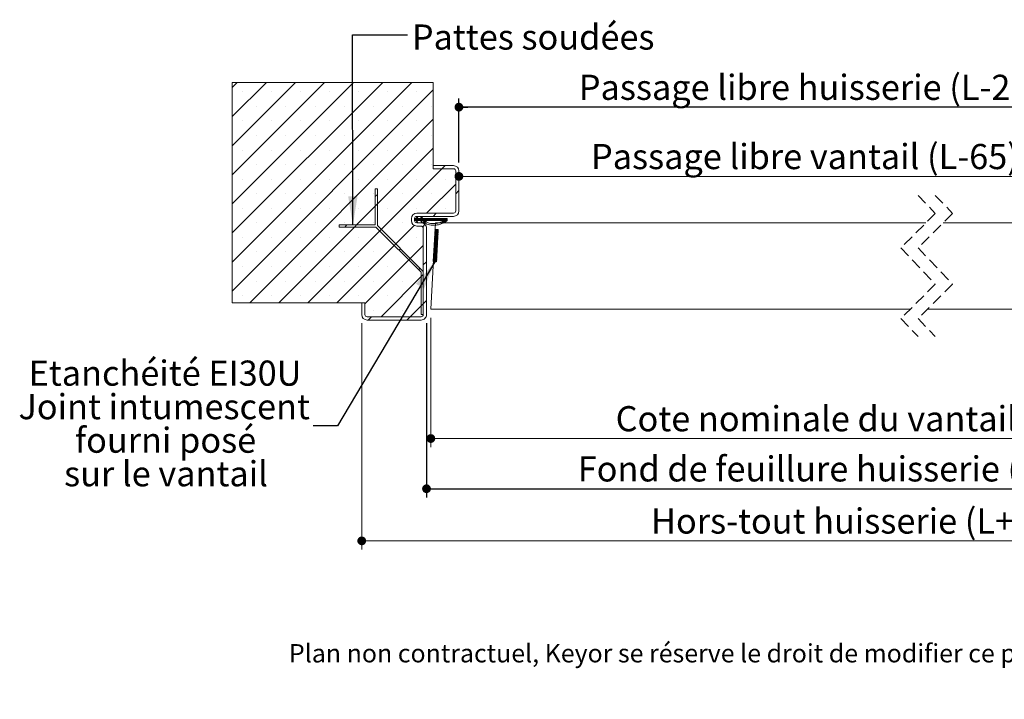
# Model space of a CAD drawing. Units: millimetres. Extents: x 11 to 819, y 8 to 1184.
# Drawn here: x 47 to 503, y 8 to 322 of the extents above; entities that cross this region are included whole.
import ezdxf

# ---------------------------------------------------------------- set-up
doc = ezdxf.new("R2010")
doc.units = ezdxf.units.MM
doc.linetypes.add('HIDDEN', pattern=[1.905, 1.27, -0.635])
doc.layers.add('FORMAT', color=7, linetype='Continuous')
doc.styles.add('SLDTEXTSTYLE0', font='TXT', dxfattribs={"width": 0.75})
doc.dimstyles.new('SLDDIMSTYLE1', dxfattribs={"dimtxt": 0.18, "dimasz": 13.208, "dimexe": 0, "dimexo": 0.0625, "dimgap": 0, "dimtad": 0, "dimtih": 1, "dimtoh": 1, "dimdec": 0, "dimrnd": 1e-09, "dimzin": 0, "dimdsep": 46, "dimtxsty": 'Standard', "dimsah": 1, "dimcen": 0.09, "dimadec": 0, "dimazin": 0, "dimtfac": 13.208, "dimtdec": 0, "dimtofl": 0, "dimtmove": 0, "dimatfit": 3, "dimfxl": 0, "dimfrac": 2, "dimtolj": 1, "dimtzin": 0, "dimarcsym": 0})
doc.dimstyles.new('SLDDIMSTYLE2', dxfattribs={"dimtxt": 11.641667, "dimasz": 4.064, "dimexe": 0, "dimexo": 0.0625, "dimgap": 2.910417, "dimtad": 1, "dimrnd": 1e-09, "dimzin": 12, "dimdsep": 46, "dimtxsty": 'SLDTEXTSTYLE0', "dimblk1": 'DOT', "dimblk2": 'DOT', "dimsah": 1, "dimcen": 0.09, "dimadec": 0, "dimazin": 3, "dimtfac": 1, "dimtofl": 0, "dimtmove": 0, "dimatfit": 3, "dimldrblk": 'DOT', "dimfxl": 0, "dimfrac": 2, "dimtolj": 1, "dimtzin": 12, "dimarcsym": 0})

# ---------------------------------------------------------------- blocks, each defined once
blk = doc.blocks.new('_DOT')
at = {"color": 0, "linetype": 'ByBlock', "lineweight": -2}
blk.add_line((-0.5, 0), (-1, 0), dxfattribs=at)
at = {"color": 0, "linetype": 'ByBlock', "const_width": 0.5}
blk.add_lwpolyline([(-0.25, 0, 1), (0.25, 0, 1)], format="xyb", close=True, dxfattribs=at)
blk = doc.blocks.new('_D_1')
at = {"color": 7, "linetype": 'Continuous', "lineweight": 0, "ltscale": 4}
for p, q in [((611, 171.17), (611, 253.77)), ((250.85, 249.77), (611, 249.77))]:
    blk.add_line(p, q, dxfattribs=at)
at = {"color": 7, "linetype": 'Continuous', "lineweight": 0, "ltscale": 4, "xscale": 4.064, "yscale": 4.064}
for p, rotation in [((250.85, 249.77, 0.1), 179.9999999999999), ((611, 249.77, 0.1), 359.9999999999999)]:
    blk.add_blockref('_DOT', p, dxfattribs=dict(at, rotation=rotation))
at = {"color": 7, "linetype": 'Continuous', "lineweight": 0, "ltscale": 4, "attachment_point": 1, "style": 'SLDTEXTSTYLE0'}
for s, insert, char_height in [('Passage libre vantail (L-65) :', (312.02, 264.77), 11.6417), ('865', (524.03, 264.77), 11.642)]:
    blk.add_mtext(s, dxfattribs=dict(at, insert=insert, char_height=char_height))
blk = doc.blocks.new('_D_2')
at = {"layer": 'FORMAT', "ltscale": 4}
for p, q in [((235.85, 181.77), (235.85, 101.17)), ((665, 181.77), (665, 101.17)), ((235.85, 105.17), (665, 105.17))]:
    blk.add_line(p, q, dxfattribs=at)
at = {"layer": 'FORMAT', "ltscale": 4, "xscale": 4.064, "yscale": 4.064, "rotation": 180.0000000000003}
blk.add_blockref('_DOT', (235.85, 105.17, -504.9), dxfattribs=at)
at = {"layer": 'FORMAT', "ltscale": 4, "xscale": 4.064, "yscale": 4.064}
blk.add_blockref('_DOT', (665, 105.17, -504.9), dxfattribs=at)
at = {"layer": 'FORMAT', "ltscale": 4, "attachment_point": 1, "style": 'SLDTEXTSTYLE0'}
for s, insert, char_height in [('Fond de feuillure huisserie (L+4) :', (305.88, 120.18), 11.6417), ('934', (550.98, 120.18), 11.642)]:
    blk.add_mtext(s, dxfattribs=dict(at, insert=insert, char_height=char_height))
blk = doc.blocks.new('_D_3')
at = {"color": 7, "linetype": 'Continuous', "lineweight": 0, "ltscale": 4}
for p, q in [((205.85, 181.77), (205.85, 77.04)), ((695, 181.77), (695, 77.04)), ((695, 81.04), (205.85, 81.04))]:
    blk.add_line(p, q, dxfattribs=at)
at = {"color": 7, "linetype": 'Continuous', "lineweight": 0, "ltscale": 4, "xscale": 4.064, "yscale": 4.064, "rotation": 180.0000000000004}
blk.add_blockref('_DOT', (205.85, 81.04, -504.9), dxfattribs=at)
at = {"color": 7, "linetype": 'Continuous', "lineweight": 0, "ltscale": 4, "xscale": 4.064, "yscale": 4.064}
blk.add_blockref('_DOT', (695, 81.04, -504.9), dxfattribs=at)
at = {"color": 7, "linetype": 'Continuous', "lineweight": 0, "ltscale": 4, "attachment_point": 1, "style": 'SLDTEXTSTYLE0'}
for s, insert, char_height in [('Hors-tout huisserie (L+64) :', (339.81, 96.04), 11.6417), ('994', (535.24, 96.04), 11.642)]:
    blk.add_mtext(s, dxfattribs=dict(at, insert=insert, char_height=char_height))
blk = doc.blocks.new('_D_4')
at = {"layer": 'FORMAT', "ltscale": 4}
for p, q in [((250.85, 256.27), (250.85, 285.81)), ((650, 256.27), (650, 285.81)), ((650, 281.81), (250.85, 281.81))]:
    blk.add_line(p, q, dxfattribs=at)
at = {"layer": 'FORMAT', "ltscale": 4, "xscale": 4.064, "yscale": 4.064}
for p, rotation in [((250.85, 281.81, -504.9), 179.9999999999999), ((650, 281.81, -504.9), 359.9999999999999)]:
    blk.add_blockref('_DOT', p, dxfattribs=dict(at, rotation=rotation))
at = {"layer": 'FORMAT', "ltscale": 4, "attachment_point": 1, "style": 'SLDTEXTSTYLE0'}
for s, insert, char_height in [('Passage libre huisserie (L-26) :', (306.39, 296.82), 11.6417), ('904', (529.65, 296.82), 11.642)]:
    blk.add_mtext(s, dxfattribs=dict(at, insert=insert, char_height=char_height))
blk = doc.blocks.new('_D_5')
at = {"color": 7, "linetype": 'Continuous', "lineweight": 0, "ltscale": 4}
for p, q in [((237.85, 184.27), (237.85, 124.41)), ((663, 184.27), (663, 124.41)), ((663, 128.41), (237.85, 128.41))]:
    blk.add_line(p, q, dxfattribs=at)
at = {"color": 7, "linetype": 'Continuous', "lineweight": 0, "ltscale": 4, "xscale": 4.064, "yscale": 4.064, "rotation": 180.0000000000004}
blk.add_blockref('_DOT', (237.85, 128.41, -504.9), dxfattribs=at)
at = {"color": 7, "linetype": 'Continuous', "lineweight": 0, "ltscale": 4, "xscale": 4.064, "yscale": 4.064}
blk.add_blockref('_DOT', (663, 128.41, -504.9), dxfattribs=at)
at = {"color": 7, "linetype": 'Continuous', "lineweight": 0, "ltscale": 4, "attachment_point": 1, "style": 'SLDTEXTSTYLE0'}
for s, insert, char_height in [('Cote nominale du vantail (L) :', (323.44, 143.41), 11.6417), ('930', (551.6, 143.41), 11.642)]:
    blk.add_mtext(s, dxfattribs=dict(at, insert=insert, char_height=char_height))
blk = doc.blocks.new('SW_NOTE_2')
at = {"color": 0, "linetype": 'Continuous', "lineweight": 0, "ltscale": 4, "char_height": 11.6417, "attachment_point": 2, "style": 'SLDTEXTSTYLE0'}
for s, insert in [('Etanchéité EI30U', (-68.51, 30.24)), ('Joint intumescent', (-68.91, 14.72)), ('fourni posé', (-68.26, -0.8)), ('sur le vantail', (-68.07, -16.33))]:
    blk.add_mtext(s, dxfattribs=dict(at, insert=insert))
blk = doc.blocks.new('SW_HATCH_0')
at = {"color": 0, "linetype": 'Continuous', "lineweight": 0, "ltscale": 4}
for p, q in [((-540.5, 59.22), (-542.86, 56.86)), ((-527.03, 59.22), (-542.86, 43.39)), ((-513.56, 59.22), (-542.86, 29.92)), ((-500.09, 59.22), (-542.86, 16.45)), ((-486.62, 59.22), (-542.86, 2.98)), ((-473.14, 59.22), (-542.86, -10.49)), ((-459.67, 59.22), (-542.86, -23.96)), ((-449.86, 55.57), (-542.86, -37.43)), ((-538.14, 54.84), (-538.14, 54.84)), ((-524.67, 54.84), (-524.67, 54.84)), ((-511.2, 54.84), (-511.2, 54.84)), ((-497.73, 54.84), (-497.73, 54.84)), ((-484.26, 54.84), (-484.26, 54.84)), ((-470.79, 54.84), (-470.79, 54.84)), ((-457.32, 54.84), (-457.32, 54.84)), ((-531.41, 48.1), (-531.41, 48.1)), ((-517.94, 48.1), (-517.94, 48.1)), ((-504.47, 48.1), (-504.47, 48.1)), ((-491, 48.1), (-491, 48.1)), ((-477.53, 48.1), (-477.53, 48.1)), ((-464.06, 48.1), (-464.06, 48.1)), ((-450.59, 48.1), (-450.59, 48.1)), ((-538.14, 41.37), (-538.14, 41.37)), ((-449.86, 42.1), (-534.73, -42.78)), ((-524.67, 41.37), (-524.67, 41.37)), ((-511.2, 41.37), (-511.2, 41.37)), ((-497.73, 41.37), (-497.73, 41.37)), ((-484.26, 41.37), (-484.26, 41.37)), ((-470.79, 41.37), (-470.79, 41.37)), ((-457.32, 41.37), (-457.32, 41.37)), ((-531.41, 34.63), (-531.41, 34.63)), ((-517.94, 34.63), (-517.94, 34.63)), ((-504.47, 34.63), (-504.47, 34.63)), ((-491, 34.63), (-491, 34.63)), ((-477.53, 34.63), (-477.53, 34.63)), ((-464.06, 34.63), (-464.06, 34.63)), ((-450.59, 34.63), (-450.59, 34.63)), ((-538.14, 27.9), (-538.14, 27.9)), ((-524.67, 27.9), (-524.67, 27.9)), ((-449.86, 28.62), (-521.26, -42.78)), ((-511.2, 27.9), (-511.2, 27.9)), ((-497.73, 27.9), (-497.73, 27.9)), ((-484.26, 27.9), (-484.26, 27.9)), ((-470.79, 27.9), (-470.79, 27.9)), ((-457.32, 27.9), (-457.32, 27.9)), ((-531.41, 21.16), (-531.41, 21.16)), ((-517.94, 21.16), (-517.94, 21.16)), ((-445.79, 19.22), (-507.79, -42.78)), ((-504.47, 21.16), (-504.47, 21.16)), ((-491, 21.16), (-491, 21.16)), ((-477.53, 21.16), (-477.53, 21.16)), ((-464.06, 21.16), (-464.06, 21.16)), ((-450.59, 21.16), (-450.59, 21.16)), ((-444.29, 20.72), (-445.79, 19.22)), ((-538.14, 14.43), (-538.14, 14.43)), ((-524.67, 14.43), (-524.67, 14.43)), ((-511.2, 14.43), (-511.2, 14.43)), ((-497.73, 14.43), (-497.73, 14.43)), ((-484.26, 14.43), (-484.26, 14.43)), ((-470.79, 14.43), (-470.79, 14.43)), ((-457.32, 14.43), (-457.32, 14.43)), ((-443.85, 14.43), (-443.85, 14.43)), ((-439.36, 12.18), (-452.82, -1.28)), ((-437.86, 9.19), (-439.36, 7.69)), ((-531.41, 7.69), (-531.41, 7.69)), ((-517.94, 7.69), (-517.94, 7.69)), ((-504.47, 7.69), (-504.47, 7.69)), ((-491, 7.69), (-491, 7.69)), ((-477.53, 7.69), (-477.53, 7.69)), ((-475.57, 7.4), (-476.57, 6.4)), ((-464.06, 7.69), (-464.06, 7.69)), ((-450.59, 7.69), (-450.59, 7.69)), ((-538.14, 0.96), (-538.14, 0.96)), ((-524.67, 0.96), (-524.67, 0.96)), ((-511.2, 0.96), (-511.2, 0.96)), ((-497.73, 0.96), (-497.73, 0.96)), ((-484.26, 0.96), (-484.26, 0.96)), ((-470.79, 0.96), (-470.79, 0.96)), ((-457.32, 0.96), (-457.32, 0.96)), ((-443.85, 0.96), (-443.85, 0.96)), ((-457.01, -3.22), (-458.36, -4.57)), ((-458.13, -3.78), (-458.36, -4.01)), ((-457.85, -3.78), (-458.36, -4.29)), ((-457.27, -3.76), (-458.29, -4.78)), ((-457.01, -3.78), (-458.01, -4.78)), ((-456.73, -3.78), (-457.73, -4.78)), ((-456.45, -3.78), (-457.62, -4.95)), ((-456.97, -2.9), (-457.56, -3.49)), ((-457.16, -2.81), (-457.3, -2.95)), ((-456.16, -3.78), (-457.16, -4.78)), ((-455.88, -3.78), (-456.88, -4.78)), ((-455.6, -3.78), (-456.6, -4.78)), ((-455.01, -3.47), (-456.32, -4.78)), ((-455.04, -3.78), (-456.04, -4.78)), ((-454.76, -3.78), (-455.76, -4.78)), ((-454.76, -2.94), (-455.56, -3.74)), ((-454.48, -3.78), (-455.55, -4.85)), ((-454.95, -2.85), (-455.3, -3.2)), ((-453.36, -3.78), (-454.36, -4.78)), ((-453.08, -3.78), (-454.08, -4.78)), ((-452.8, -3.78), (-453.8, -4.78)), ((-452.52, -3.78), (-453.52, -4.78)), ((-452.24, -3.78), (-453.24, -4.78)), ((-451.39, -3.78), (-452.39, -4.78)), ((-451.11, -3.78), (-452.11, -4.78)), ((-450.83, -3.78), (-451.83, -4.78)), ((-450.55, -3.78), (-451.55, -4.78)), ((-450.27, -3.78), (-451.27, -4.78)), ((-449.99, -3.78), (-450.99, -4.78)), ((-449.71, -3.78), (-450.71, -4.78)), ((-449.43, -3.78), (-450.43, -4.78)), ((-449.15, -3.78), (-450.15, -4.78)), ((-448.87, -3.78), (-449.87, -4.78)), ((-448.33, -1.28), (-449.83, -2.78)), ((-448.59, -3.78), (-449.59, -4.78)), ((-448.31, -3.78), (-449.31, -4.78)), ((-448.03, -3.78), (-449.03, -4.78)), ((-447.75, -3.78), (-448.75, -4.78)), ((-447.46, -3.78), (-448.46, -4.78)), ((-447.18, -3.78), (-448.18, -4.78)), ((-446.9, -3.78), (-447.9, -4.78)), ((-446.62, -3.78), (-447.62, -4.78)), ((-446.34, -3.78), (-447.34, -4.78)), ((-446.06, -3.78), (-447.06, -4.78)), ((-445.78, -3.78), (-446.78, -4.78)), ((-445.5, -3.78), (-446.5, -4.78)), ((-445.22, -3.78), (-446.22, -4.78)), ((-444.94, -3.78), (-445.94, -4.78)), ((-444.66, -3.78), (-445.66, -4.78)), ((-443.54, -3.78), (-445.44, -5.68)), ((-443.82, -3.78), (-445.4, -5.37)), ((-444.38, -3.78), (-445.38, -4.78)), ((-443.32, -3.85), (-445.19, -5.72)), ((-444.1, -3.78), (-445.1, -4.78)), ((-443.32, -4.13), (-444.76, -5.57)), ((-443.32, -4.41), (-444.29, -5.37)), ((-531.41, -5.78), (-531.41, -5.78)), ((-517.94, -5.78), (-517.94, -5.78)), ((-504.47, -5.78), (-504.47, -5.78)), ((-458.53, -6.99), (-494.32, -42.78)), ((-491, -5.78), (-491, -5.78)), ((-489.75, -6.77), (-490.75, -7.77)), ((-477.53, -5.78), (-477.53, -5.78)), ((-473.83, -8.81), (-474.53, -9.52)), ((-464.06, -5.78), (-464.06, -5.78)), ((-457.24, -4.86), (-457.53, -5.14)), ((-457.15, -5.05), (-457.43, -5.33)), ((-457.06, -5.23), (-457.34, -5.52)), ((-456.97, -5.42), (-457.25, -5.71)), ((-456.88, -5.61), (-456.88, -5.62)), ((-455.08, -4.94), (-455.37, -5.23)), ((-454.99, -5.13), (-455.28, -5.42)), ((-454.9, -5.32), (-455.19, -5.61)), ((-454.81, -5.51), (-455.05, -5.76)), ((-453.58, -6.52), (-454.64, -7.59)), ((-447.43, -9.08), (-449.02, -10.67)), ((-447.49, -8.85), (-449, -10.37)), ((-447.76, -8.84), (-448.99, -10.07)), ((-448.02, -8.83), (-448.97, -9.78)), ((-448.29, -8.81), (-448.96, -9.48)), ((-448.56, -8.8), (-448.94, -9.18)), ((-448.82, -8.78), (-448.93, -8.89)), ((-538.14, -12.51), (-538.14, -12.51)), ((-524.67, -12.51), (-524.67, -12.51)), ((-511.2, -12.51), (-511.2, -12.51)), ((-497.73, -12.51), (-497.73, -12.51)), ((-484.26, -12.51), (-484.26, -12.51)), ((-470.79, -12.51), (-470.79, -12.51)), ((-457.32, -12.51), (-457.32, -12.51)), ((-447.67, -13.52), (-449.25, -15.11)), ((-447.65, -13.23), (-449.24, -14.81)), ((-447.64, -12.93), (-449.22, -14.52)), ((-447.62, -12.63), (-449.21, -14.22)), ((-447.6, -12.34), (-449.19, -13.92)), ((-447.59, -12.04), (-449.17, -13.63)), ((-447.57, -11.75), (-449.16, -13.33)), ((-447.56, -11.45), (-449.14, -13.03)), ((-447.54, -11.15), (-449.13, -12.74)), ((-447.53, -10.86), (-449.11, -12.44)), ((-447.51, -10.56), (-449.1, -12.15)), ((-447.5, -10.26), (-449.08, -11.85)), ((-447.48, -9.97), (-449.07, -11.55)), ((-447.46, -9.67), (-449.05, -11.26)), ((-447.45, -9.38), (-449.03, -10.96)), ((-454.36, -16.29), (-481.36, -43.29)), ((-464.85, -17.79), (-465.55, -18.5)), ((-447.9, -17.96), (-449.48, -19.55)), ((-447.88, -17.67), (-449.47, -19.25)), ((-447.87, -17.37), (-449.45, -18.96)), ((-447.85, -17.08), (-449.44, -18.66)), ((-447.84, -16.78), (-449.42, -18.37)), ((-447.82, -16.48), (-449.41, -18.07)), ((-447.81, -16.19), (-449.39, -17.77)), ((-447.79, -15.89), (-449.38, -17.48)), ((-447.78, -15.6), (-449.36, -17.18)), ((-447.76, -15.3), (-449.34, -16.88)), ((-447.74, -15), (-449.33, -16.59)), ((-447.73, -14.71), (-449.31, -16.29)), ((-447.71, -14.41), (-449.3, -16)), ((-447.7, -14.11), (-449.28, -15.7)), ((-447.68, -13.82), (-449.27, -15.4)), ((-531.41, -19.25), (-531.41, -19.25)), ((-517.94, -19.25), (-517.94, -19.25)), ((-504.47, -19.25), (-504.47, -19.25)), ((-491, -19.25), (-491, -19.25)), ((-477.53, -19.25), (-477.53, -19.25)), ((-464.06, -19.25), (-464.06, -19.25)), ((-448.12, -22.11), (-449.7, -23.7)), ((-448.1, -21.81), (-449.69, -23.4)), ((-448.09, -21.52), (-449.67, -23.1)), ((-448.07, -21.22), (-449.66, -22.81)), ((-448.05, -20.93), (-449.64, -22.51)), ((-448.04, -20.63), (-449.62, -22.22)), ((-448.02, -20.33), (-449.61, -21.92)), ((-448.01, -20.04), (-449.59, -21.62)), ((-447.99, -19.74), (-449.58, -21.33)), ((-447.98, -19.45), (-449.56, -21.03)), ((-447.96, -19.15), (-449.55, -20.73)), ((-447.95, -18.85), (-449.53, -20.44)), ((-447.93, -18.56), (-449.52, -20.14)), ((-447.91, -18.26), (-449.5, -19.85)), ((-448.13, -22.41), (-449.49, -23.77)), ((-448.15, -22.7), (-449.23, -23.78)), ((-538.14, -25.98), (-538.14, -25.98)), ((-524.67, -25.98), (-524.67, -25.98)), ((-511.2, -25.98), (-511.2, -25.98)), ((-497.73, -25.98), (-497.73, -25.98)), ((-484.26, -25.98), (-484.26, -25.98)), ((-470.79, -25.98), (-470.79, -25.98)), ((-457.32, -25.98), (-457.32, -25.98)), ((-455.87, -26.77), (-456.57, -27.48)), ((-452.86, -23.77), (-454.36, -25.27)), ((-448.16, -23), (-448.96, -23.8)), ((-448.18, -23.3), (-448.69, -23.81)), ((-448.19, -23.59), (-448.43, -23.83)), ((-454.36, -29.76), (-473.88, -49.28)), ((-531.41, -32.72), (-531.41, -32.72)), ((-517.94, -32.72), (-517.94, -32.72)), ((-504.47, -32.72), (-504.47, -32.72)), ((-491, -32.72), (-491, -32.72)), ((-477.53, -32.72), (-477.53, -32.72)), ((-464.06, -32.72), (-464.06, -32.72)), ((-538.14, -39.46), (-538.14, -39.46)), ((-524.67, -39.46), (-524.67, -39.46)), ((-511.2, -39.46), (-511.2, -39.46)), ((-497.73, -39.46), (-497.73, -39.46)), ((-484.26, -39.46), (-484.26, -39.46)), ((-470.79, -39.46), (-470.79, -39.46)), ((-457.32, -39.46), (-457.32, -39.46)), ((-454.36, -43.23), (-460.41, -49.28)), ((-454.36, -43.23), (-455.36, -44.23)), ((-452.86, -41.73), (-454.36, -43.23)), ((-478.37, -49.28), (-479.87, -50.78)), ((-477.53, -46.19), (-477.53, -46.19)), ((-464.06, -46.19), (-464.06, -46.19)), ((-460.41, -49.28), (-461.91, -50.78))]:
    blk.add_line(p, q, dxfattribs=at)
at = {"color": 0, "linetype": 'Continuous', "lineweight": 0, "ltscale": 4, "flags": 128}
for points in [[(-454.2, -3.78), (-454.81, -4.39), (-455.46, -5.04)], [(-453.92, -3.78), (-454.66, -4.52), (-454.92, -4.78)], [(-453.64, -3.78), (-454.58, -4.72), (-454.64, -4.78)], [(-451.95, -3.78), (-452.95, -4.78), (-453.99, -5.82)], [(-451.67, -3.78), (-452.67, -4.78), (-453.8, -5.9)]]:
    blk.add_lwpolyline(points, dxfattribs=at)

msp = doc.modelspace()

# ---------------------------------------------------------------- linework, layer by layer
at = {"color": 7, "linetype": 'Continuous', "lineweight": 15, "ltscale": 4}
for p, q in [((238.8518, 293.2683), (145.8518, 293.2683)), ((145.8518, 293.2683), (145.8518, 191.2683)), ((238.8518, 253.2683), (238.8518, 293.2683)), ((248.3518, 254.7683), (238.8518, 254.7683)), ((238.8518, 254.7683), (238.8518, 253.2683)), ((238.8518, 253.2683), (248.3518, 253.2683)), ((249.3518, 252.2683), (249.3518, 233.7683)), ((250.8518, 233.7683), (250.8518, 252.2683)), ((213.1386, 243.9815), (212.1386, 243.9815)), ((212.1386, 243.9815), (212.1386, 227.2744)), ((213.1386, 226.9815), (213.1386, 243.9815)), ((248.3518, 232.7683), (231.3518, 232.7683)), ((228.8518, 230.2683), (228.8518, 229.2683)), ((230.3518, 230.2683), (231.0126, 230.2683)), ((230.3518, 229.2683), (230.3518, 230.2683)), ((231.0126, 229.2683), (230.3518, 229.2683)), ((231.0126, 230.2683), (231.4924, 231.2683)), ((231.4924, 228.2683), (231.0126, 229.2683)), ((231.3518, 231.2683), (248.3518, 231.2683)), ((233.3518, 228.2683), (231.3518, 228.2683)), ((231.8345, 231.1042), (231.4335, 230.2683)), ((231.4335, 230.2683), (233.1288, 230.2683)), ((231.4335, 229.2683), (231.8345, 228.4324)), ((233.1288, 229.2683), (231.4335, 229.2683)), ((231.4924, 231.2683), (231.8345, 231.1042)), ((231.8345, 228.4324), (231.4924, 228.2683)), ((233.1288, 230.2683), (233.6086, 231.2683)), ((233.6086, 228.2683), (233.1288, 229.2683)), ((233.9507, 231.1042), (233.5497, 230.2683)), ((233.5497, 230.2683), (245.388, 230.2683)), ((233.5497, 229.2683), (233.9507, 228.4324)), ((243.8884, 229.2683), (233.5497, 229.2683)), ((233.6086, 231.2683), (233.9507, 231.1042)), ((233.9507, 228.4324), (233.6086, 228.2683)), ((239.9481, 228.2683), (237.8518, 188.2683)), ((467.0933, 228.2683), (239.9481, 228.2683)), ((245.388, 230.2683), (245.388, 229.2683)), ((660.9013, 228.2683), (475.0933, 228.2683)), ((212.1386, 227.2744), (195.4315, 227.2744)), ((195.4315, 227.2744), (195.4315, 226.2744)), ((195.4315, 226.2744), (212.4315, 226.2744)), ((212.4315, 226.2744), (233.3518, 205.3541)), ((234.3518, 205.7683), (213.1386, 226.9815)), ((231.3518, 226.7683), (233.3518, 226.7683)), ((234.3518, 225.7683), (234.3518, 185.7683)), ((235.8518, 185.7683), (235.8518, 225.7683)), ((239.0059, 210.2889), (239.7909, 225.2683)), ((239.7909, 225.2683), (241.2888, 225.1898)), ((241.2888, 225.1898), (240.5038, 210.2104)), ((240.5038, 210.2104), (239.0059, 210.2889)), ((233.3518, 205.3541), (233.3518, 185.7683)), ((234.3518, 185.7683), (234.3518, 205.7683)), ((145.8518, 191.2683), (207.3518, 191.2683)), ((207.3518, 191.2683), (205.8518, 191.2683)), ((205.8518, 191.2683), (205.8518, 185.7683)), ((207.3518, 185.7683), (207.3518, 191.2683)), ((459.7933, 188.2683), (237.8518, 188.2683)), ((662.9977, 188.2683), (467.7933, 188.2683)), ((233.3518, 184.7683), (208.3518, 184.7683)), ((208.3518, 183.2683), (233.3518, 183.2683)), ((233.3518, 185.7683), (234.3518, 185.7683))]:
    msp.add_line(p, q, dxfattribs=at)
at = {"color": 7, "linetype": 'HIDDEN', "lineweight": 0, "ltscale": 4}
for p, q in [((463.4433, 240.9683), (471.4433, 232.6183)), ((471.4433, 240.9683), (479.4433, 232.6183)), ((471.4433, 232.6183), (455.4433, 216.6183)), ((479.4433, 232.6183), (463.4433, 216.6183)), ((455.4433, 216.6183), (471.4433, 199.9183)), ((463.4433, 216.6183), (479.4433, 199.9183)), ((471.4433, 199.9183), (455.4433, 183.9183)), ((479.4433, 199.9183), (463.4433, 183.9183)), ((455.4433, 183.9183), (463.4433, 175.5683)), ((463.4433, 183.9183), (471.4433, 175.5683))]:
    msp.add_line(p, q, dxfattribs=at)
at = {"color": 7, "linetype": 'Continuous', "lineweight": 15, "ltscale": 16}
for centre, radius, start, end in [((248.3518, 252.2683), 2.5, 0.000401, 89.999599), ((248.3518, 252.2683), 1, 0.000517, 89.998843), ((231.3518, 230.2683), 2.5, 90.000401, 179.999642), ((248.3518, 233.7683), 2.5, 270.000474, 359.999612), ((248.3518, 233.7683), 1, 270.001157, 359.999697), ((231.3518, 229.2683), 2.5, 180.000358, 269.999599), ((231.3518, 230.2683), 1, 90.001157, 179.99959), ((231.3518, 229.2683), 1, 180.00041, 269.998843), ((233.3518, 225.7683), 2.5, 359.999192, 90.000765), ((233.3518, 225.7683), 1, 0.00041, 90.000551), ((208.3518, 185.7683), 2.5, 180.000431, 269.999526), ((208.3518, 185.7683), 1, 180.00041, 269.998843), ((233.3518, 185.7683), 1, 269.999449, 359.99959), ((233.3518, 185.7683), 2.5, 269.999308, 0.000735)]:
    msp.add_arc(centre, radius, start, end, dxfattribs=at)
at = {"color": 7, "linetype": 'Continuous', "lineweight": 15, "ltscale": 4}
msp.add_open_spline([(245.388, 229.2683), (245.0372, 229.0444), (244.0817, 228.4348), (242.3959, 227.6545), (240.029, 227.031), (237.8462, 227.1116), (236.0544, 227.6091), (235.1995, 228.0256), (234.6626, 228.2545), (234.5265, 228.3976), (234.4747, 228.5216), (234.466, 228.6553), (234.5022, 228.7844), (234.5791, 228.8944), (234.6881, 228.9723), (234.8168, 229.0109), (235.0657, 228.9921), (235.7592, 228.5156), (237.3553, 228.0108), (239.7839, 227.7638), (242.1013, 228.3552), (243.3928, 229.0151), (243.8884, 229.2683)], degree=3, knots=[0, 0, 0, 0, 0.0572248, 0.15584622, 0.25418602, 0.39159321, 0.45006095, 0.5085024, 0.52309068, 0.52912411, 0.53515763, 0.54119095, 0.54722427, 0.55325754, 0.55929122, 0.56532481, 0.57135776, 0.59294439, 0.67747606, 0.80056876, 0.92345949, 1, 1, 1, 1], dxfattribs=at)

# ---------------------------------------------------------------- block references
at = {"color": 7, "linetype": 'Continuous', "lineweight": 0}
msp.add_blockref('SW_HATCH_0', (688.7109, 234.0477), dxfattribs=at)
at = {"color": 7, "linetype": 'Continuous', "lineweight": 0, "ltscale": 4}
msp.add_blockref('SW_NOTE_2', (183.2865, 134.269), dxfattribs=at)

# ---------------------------------------------------------------- texts
at = {"color": 7, "linetype": 'Continuous', "lineweight": 0, "ltscale": 4, "attachment_point": 1, "style": 'SLDTEXTSTYLE0'}
for s, insert, char_height in [('Pattes soudées', (229.0733, 320.0925), 11.641667), ('Plan non contractuel, Keyor se réserve le droit de modifier ce plan pour des raisons industrielles', (172.1427, 33.2422), 8.466667)]:
    msp.add_mtext(s, dxfattribs=dict(at, insert=insert, char_height=char_height))

# ---------------------------------------------------------------- dimensions: what is measured, and where the dimension line sits
at = {"color": 7, "linetype": 'Continuous', "lineweight": 0, "ltscale": 4}
for base, p1, p2, text, picture, middle in [((610.9977, 249.7673), (250.8518, 252.2683), (610.9977, 167.172), 'Passage libre vantail (L-65) : 865', '_D_1', (430.9247, 249.7673)), ((237.8518, 128.4066), (662.9977, 188.2683), (237.8518, 188.2683), 'Cote nominale du vantail (L) : 930', '_D_5', (450.4247, 128.4066)), ((205.8518, 81.0361), (694.9977, 185.7683), (205.8518, 185.7683), 'Hors-tout huisserie (L+64) : 994', '_D_3', (450.4247, 81.0361))]:
    dim = msp.add_linear_dim(base=base, p1=p1, p2=p2, text=text, dimstyle='SLDDIMSTYLE2', dxfattribs=at)
    dim.commit()
    dim.dimension.update_dxf_attribs({"geometry": picture, "text_midpoint": middle, "dimtype": 160})
at = {"layer": 'FORMAT', "ltscale": 4}
for base, p1, p2, text, picture, middle in [((250.8518, 281.8092), (649.9977, 252.2683), (250.8518, 252.2683), 'Passage libre huisserie (L-26) : 904', '_D_4', (430.9247, 281.8092)), ((664.9977, 105.1748), (235.8518, 185.7683), (664.9977, 185.7683), 'Fond de feuillure huisserie (L+4) : 934', '_D_2', (441.3348, 105.1748))]:
    dim = msp.add_linear_dim(base=base, p1=p1, p2=p2, text=text, dimstyle='SLDDIMSTYLE2', dxfattribs=at)
    dim.commit()
    dim.dimension.update_dxf_attribs({"geometry": picture, "text_midpoint": middle, "dimtype": 160})

# ---------------------------------------------------------------- leaders
at = {"color": 7, "linetype": 'Continuous', "lineweight": 0, "ltscale": 4}
for points in [[(201.7613, 227.2744), (201.6058, 315.3216), (227.0058, 315.3216)], [(239.6252, 210.2564), (194.5649, 134.269), (183.2865, 134.269)]]:
    msp.add_leader(points, dimstyle='SLDDIMSTYLE1', dxfattribs=at)

doc.saveas('drawing.dxf')
